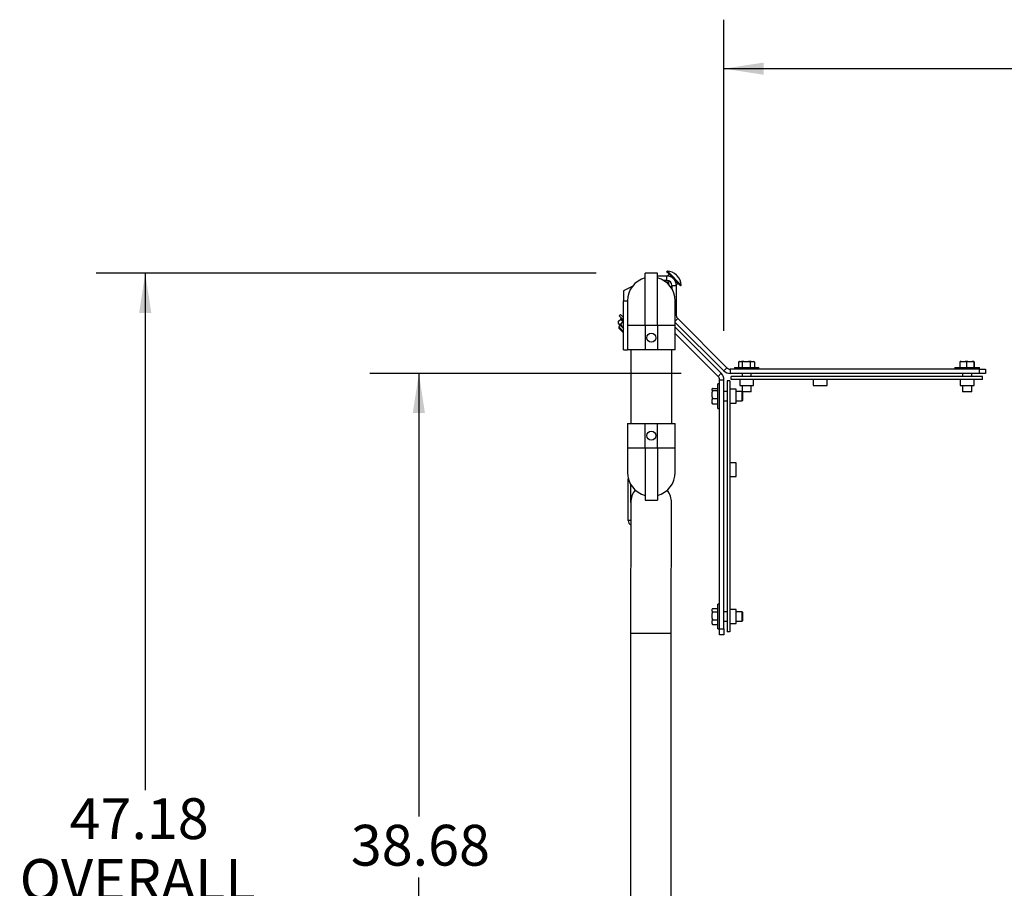
# Model space of a CAD drawing. Units: inches. Extents: x 0.3 to 16.7, y 0.3 to 10.7.
# Drawn here: x 9 to 11, y 4.3 to 6.1 of the extents above; entities that cross this region are included whole.
import ezdxf

# ---------------------------------------------------------------- set-up
doc = ezdxf.new("R2010")
doc.units = ezdxf.units.IN
doc.header["$MEASUREMENT"] = 0
doc.layers.add('FORMAT', color=7, linetype='Continuous')
doc.styles.add('SLDTEXTSTYLE0', font='TXT', dxfattribs={"width": 0.605})
doc.dimstyles.new('SLDDIMSTYLE2', dxfattribs={"dimtxt": 0.080892, "dimasz": 0.080892, "dimexe": 0, "dimexo": 0.0625, "dimgap": 0.020223, "dimtad": 0, "dimtih": 1, "dimtoh": 1, "dimlfac": 20, "dimrnd": 1e-09, "dimzin": 12, "dimdsep": 46, "dimtxsty": 'SLDTEXTSTYLE0', "dimsah": 1, "dimcen": 0.09, "dimadec": 0, "dimazin": 3, "dimtfac": 1, "dimtofl": 0, "dimtmove": 0, "dimatfit": 3, "dimfxl": 0, "dimfrac": 2, "dimtolj": 1, "dimtzin": 12, "dimarcsym": 0})

# ---------------------------------------------------------------- blocks, each defined once
blk = doc.blocks.new('_D_1')
at = {"layer": 'FORMAT', "color": 8}
for p, q in [((10.4231, 5.4825), (10.4231, 6.118)), ((15.6571, 5.4825), (15.6571, 6.118)), ((10.4231, 6.018), (12.8078, 6.018)), ((15.6571, 6.018), (13.2723, 6.018))]:
    blk.add_line(p, q, dxfattribs=at)
for points in [[(10.4231, 6.018), (10.504, 6.0055), (10.504, 6.0304)], [(15.6571, 6.018), (15.5762, 6.0304), (15.5762, 6.0055)]]:
    blk.add_solid(points, dxfattribs=at)
at = {"layer": 'FORMAT', "color": 8, "insert": (12.8703, 6.0633), "char_height": 0.08333, "attachment_point": 1, "style": 'SLDTEXTSTYLE0'}
blk.add_mtext('104.68', dxfattribs=at)
blk = doc.blocks.new('_D_2')
at = {"layer": 'FORMAT', "color": 8}
for p, q in [((10.336, 5.3954), (9.7005, 5.3954)), ((9.8005, 5.3954), (9.8005, 4.4905)), ((9.8005, 3.4614), (9.8005, 4.3663)), ((10.336, 3.4614), (9.7005, 3.4614))]:
    blk.add_line(p, q, dxfattribs=at)
for points in [[(9.8005, 5.3954), (9.788, 5.3145), (9.8129, 5.3145)], [(9.8005, 3.4614), (9.8129, 3.5423), (9.788, 3.5423)]]:
    blk.add_solid(points, dxfattribs=at)
at = {"layer": 'FORMAT', "color": 8, "insert": (9.6616, 4.4737), "char_height": 0.08333, "attachment_point": 1, "style": 'SLDTEXTSTYLE0'}
blk.add_mtext('38.68', dxfattribs=at)
blk = doc.blocks.new('_D_3')
at = {"layer": 'FORMAT', "color": 8}
for p, q in [((10.1624, 5.6), (9.1421, 5.6)), ((9.2421, 5.6), (9.2421, 4.5448)), ((9.2421, 3.2411), (9.2421, 4.2963)), ((10.0436, 3.2411), (9.1421, 3.2411))]:
    blk.add_line(p, q, dxfattribs=at)
for points in [[(9.2421, 5.6), (9.2296, 5.5192), (9.2545, 5.5192)], [(9.2421, 3.2411), (9.2545, 3.322), (9.2296, 3.322)]]:
    blk.add_solid(points, dxfattribs=at)
at = {"layer": 'FORMAT', "color": 8, "char_height": 0.08333, "attachment_point": 1, "style": 'SLDTEXTSTYLE0'}
for s, insert in [('47.18', (9.0877, 4.528)), ('OVERALL', (8.9859, 4.4038))]:
    blk.add_mtext(s, dxfattribs=dict(at, insert=insert))

msp = doc.modelspace()

# ---------------------------------------------------------------- linework, layer by layer
at = {"color": 7, "linetype": 'Continuous', "lineweight": 25}
for p, q in [((10.26241, 5.49355), (10.26241, 5.60004)), ((10.28741, 5.60004), (10.26241, 5.60004)), ((10.28741, 5.49355), (10.28741, 5.60004)), ((10.30678, 5.59439), (10.28741, 5.59439)), ((10.30726, 5.60463), (10.30583, 5.6032)), ((10.30833, 5.60069), (10.30583, 5.6032)), ((10.30678, 5.58542), (10.30678, 5.59439)), ((10.30976, 5.60212), (10.30726, 5.60463)), ((10.30731, 5.59438), (10.31098, 5.59805)), ((10.33456, 5.57447), (10.30833, 5.60069)), ((10.33599, 5.5759), (10.30976, 5.60212)), ((10.31835, 5.59045), (10.31846, 5.59057)), ((10.32764, 5.59468), (10.32604, 5.59628)), ((10.2368, 5.57396), (10.21841, 5.56446)), ((10.30678, 5.58542), (10.29987, 5.58542)), ((10.30252, 5.58442), (10.30211, 5.58401)), ((10.30253, 5.58542), (10.30252, 5.58442)), ((10.30367, 5.58326), (10.30252, 5.58442)), ((10.30513, 5.5818), (10.30367, 5.58326)), ((10.31026, 5.58236), (10.31191, 5.58401)), ((10.31577, 5.57116), (10.31316, 5.57377)), ((10.31536, 5.57075), (10.31577, 5.57116)), ((10.31577, 5.57116), (10.31678, 5.57117)), ((10.31678, 5.57542), (10.31678, 5.56851)), ((10.31678, 5.57542), (10.32575, 5.57542)), ((10.32574, 5.57595), (10.32941, 5.57962)), ((10.32575, 5.57542), (10.32575, 5.51457)), ((10.33456, 5.57447), (10.33599, 5.5759)), ((10.21841, 5.56446), (10.21841, 5.54355)), ((10.21841, 5.54355), (10.22616, 5.54355)), ((10.21841, 5.44355), (10.21841, 5.54355)), ((10.22616, 5.54355), (10.22616, 5.49355)), ((10.32366, 5.49355), (10.32366, 5.54355)), ((10.20733, 5.50134), (10.21254, 5.50655)), ((10.21194, 5.51594), (10.20947, 5.51347)), ((10.21841, 5.50452), (10.20947, 5.51347)), ((10.21841, 5.50947), (10.21194, 5.51594)), ((10.21389, 5.50905), (10.21212, 5.50728)), ((10.21212, 5.50728), (10.21297, 5.5058)), ((10.21212, 5.50728), (10.21841, 5.50099)), ((10.32575, 5.51457), (10.32366, 5.51457)), ((10.32868, 5.5075), (10.32366, 5.50248)), ((10.32868, 5.5075), (10.42888, 5.40729)), ((10.20726, 5.50011), (10.20726, 5.498)), ((10.20726, 5.498), (10.2082, 5.49706)), ((10.2082, 5.49706), (10.21711, 5.48814)), ((10.21168, 5.49358), (10.2086, 5.4905)), ((10.2086, 5.4905), (10.2086, 5.48829)), ((10.2086, 5.4905), (10.20976, 5.48935)), ((10.20957, 5.48733), (10.2086, 5.48829)), ((10.21841, 5.47848), (10.20957, 5.48733)), ((10.20976, 5.48935), (10.21841, 5.48069)), ((10.21248, 5.4962), (10.21771, 5.50142)), ((10.21711, 5.48814), (10.21841, 5.48685)), ((10.21841, 5.5006), (10.21771, 5.50142)), ((10.22616, 5.49355), (10.22616, 5.44355)), ((10.26241, 5.49355), (10.26241, 5.44355)), ((10.28741, 5.49355), (10.26241, 5.49355)), ((10.28741, 5.49355), (10.28741, 5.44355)), ((10.32366, 5.49984), (10.42255, 5.40095)), ((10.32366, 5.44355), (10.32366, 5.49355)), ((10.41751, 5.39591), (10.32366, 5.48976)), ((10.41117, 5.38957), (10.32366, 5.47708)), ((10.21841, 5.44355), (10.22616, 5.44355)), ((10.26241, 5.44355), (10.22616, 5.44355)), ((10.23303, 5.44355), (10.23303, 5.29355)), ((10.28741, 5.44355), (10.26241, 5.44355)), ((10.32366, 5.44355), (10.28741, 5.44355)), ((10.31678, 5.29355), (10.31678, 5.44355)), ((10.42888, 5.40729), (10.42255, 5.40095)), ((10.44431, 5.40786), (10.44431, 5.40436)), ((10.44431, 5.40786), (10.48624, 5.40786)), ((10.4546, 5.41958), (10.4531, 5.41878)), ((10.4531, 5.41878), (10.4531, 5.40786)), ((10.45445, 5.41958), (10.45352, 5.41904)), ((10.4546, 5.41958), (10.45445, 5.41958)), ((10.4546, 5.41958), (10.45896, 5.41958)), ((10.46377, 5.41958), (10.45896, 5.41958)), ((10.46377, 5.41958), (10.46047, 5.41878)), ((10.46047, 5.41878), (10.46047, 5.40786)), ((10.46377, 5.41958), (10.47338, 5.41958)), ((10.47848, 5.41958), (10.47338, 5.41958)), ((10.47848, 5.41958), (10.47668, 5.41878)), ((10.47668, 5.41878), (10.47668, 5.40786)), ((10.47848, 5.41958), (10.48373, 5.41958)), ((10.48418, 5.41958), (10.48373, 5.41958)), ((10.48511, 5.41904), (10.48418, 5.41958)), ((10.48509, 5.41901), (10.48553, 5.41878)), ((10.48553, 5.41878), (10.48553, 5.40786)), ((10.48624, 5.40786), (10.49431, 5.40786)), ((10.49431, 5.40436), (10.49431, 5.40786)), ((10.89431, 5.40786), (10.89431, 5.40436)), ((10.89431, 5.40786), (10.93664, 5.40786)), ((10.90744, 5.41958), (10.90471, 5.41878)), ((10.90471, 5.41878), (10.90471, 5.40786)), ((10.90744, 5.41958), (10.90494, 5.41958)), ((10.90744, 5.41958), (10.91541, 5.41958)), ((10.92112, 5.41958), (10.91541, 5.41958)), ((10.92112, 5.41958), (10.91815, 5.41878)), ((10.91815, 5.41878), (10.91815, 5.40786)), ((10.92112, 5.41958), (10.92978, 5.41958)), ((10.93299, 5.41958), (10.92978, 5.41958)), ((10.93299, 5.41958), (10.93276, 5.41878)), ((10.93276, 5.41878), (10.93276, 5.40786)), ((10.93299, 5.41958), (10.93368, 5.41958)), ((10.93392, 5.41878), (10.93392, 5.40786)), ((10.93664, 5.40786), (10.94431, 5.40786)), ((10.94431, 5.40436), (10.94431, 5.40786)), ((10.41117, 5.38957), (10.41751, 5.39591)), ((10.43596, 5.40436), (10.43596, 5.39539)), ((10.94431, 5.40436), (10.43596, 5.40436)), ((10.94431, 5.39539), (10.43596, 5.39539)), ((10.43806, 5.38316), (10.43806, 5.38914)), ((10.95056, 5.38914), (10.43806, 5.38914)), ((10.45994, 5.39539), (10.45994, 5.38914)), ((10.47869, 5.38914), (10.47869, 5.39539)), ((10.90994, 5.39539), (10.90994, 5.38914)), ((10.92869, 5.38914), (10.92869, 5.39539)), ((10.94431, 5.39539), (10.94431, 5.40436)), ((10.94431, 5.40436), (10.95681, 5.40436)), ((10.95681, 5.39539), (10.94431, 5.39539)), ((10.95056, 5.38316), (10.95056, 5.38914)), ((10.95681, 5.40436), (10.95681, 5.39539)), ((10.4141, 5.37414), (10.4106, 5.37414)), ((10.4106, 5.34532), (10.4106, 5.37414)), ((10.4141, 5.3825), (10.42306, 5.3825)), ((10.4141, 4.87414), (10.4141, 5.3825)), ((10.42306, 4.87414), (10.42306, 5.3825)), ((10.42931, 5.38039), (10.42931, 4.86789)), ((10.43529, 5.38039), (10.42931, 5.38039)), ((10.43529, 5.38039), (10.43529, 4.86789)), ((10.95056, 5.38316), (10.43806, 5.38316)), ((10.45525, 5.38316), (10.45525, 5.37066)), ((10.45525, 5.37066), (10.47722, 5.37066)), ((10.45994, 5.37066), (10.45994, 5.35852)), ((10.47722, 5.37066), (10.48338, 5.37066)), ((10.47869, 5.35836), (10.47869, 5.37066)), ((10.48338, 5.37066), (10.48338, 5.38316)), ((10.60525, 5.38316), (10.60525, 5.37066)), ((10.60525, 5.37066), (10.62722, 5.37066)), ((10.62722, 5.37066), (10.63338, 5.37066)), ((10.63338, 5.37066), (10.63338, 5.38316)), ((10.90525, 5.38316), (10.90525, 5.37066)), ((10.90525, 5.37066), (10.92722, 5.37066)), ((10.90994, 5.37066), (10.90994, 5.35836)), ((10.92722, 5.37066), (10.93338, 5.37066)), ((10.92869, 5.35836), (10.92869, 5.37066)), ((10.93338, 5.37066), (10.93338, 5.38316)), ((10.39888, 5.36131), (10.39888, 5.36399)), ((10.39888, 5.36131), (10.39967, 5.36039)), ((10.39888, 5.36131), (10.39888, 5.35717)), ((10.39888, 5.34783), (10.39888, 5.35717)), ((10.39888, 5.34783), (10.39967, 5.34462)), ((10.39888, 5.34783), (10.39888, 5.34233)), ((10.39967, 5.36491), (10.4106, 5.36491)), ((10.39967, 5.36039), (10.4106, 5.36039)), ((10.4106, 5.32414), (10.4106, 5.34532)), ((10.42931, 5.35852), (10.42306, 5.35852)), ((10.44779, 5.36321), (10.43529, 5.36321)), ((10.44779, 5.33508), (10.44779, 5.36321)), ((10.45994, 5.35852), (10.44779, 5.35852)), ((10.4601, 5.35836), (10.47869, 5.35836)), ((10.4601, 5.35563), (10.4601, 5.35836)), ((10.4601, 5.33977), (10.4601, 5.35563)), ((10.4784, 5.35786), (10.4606, 5.35786)), ((10.4606, 5.35786), (10.4606, 5.35543)), ((10.4606, 5.35543), (10.4606, 5.34006)), ((10.4784, 5.35786), (10.47869, 5.35836)), ((10.90994, 5.35836), (10.91023, 5.35786)), ((10.90994, 5.35836), (10.91864, 5.35836)), ((10.91866, 5.35786), (10.91023, 5.35786)), ((10.91864, 5.35836), (10.92869, 5.35836)), ((10.9284, 5.35786), (10.91866, 5.35786)), ((10.9284, 5.35786), (10.92869, 5.35836)), ((10.39888, 5.33567), (10.39888, 5.34233)), ((10.39888, 5.33567), (10.39967, 5.33338)), ((10.39888, 5.33567), (10.39888, 5.3343)), ((10.39967, 5.34462), (10.4106, 5.34462)), ((10.39967, 5.33338), (10.4106, 5.33338)), ((10.42306, 5.33977), (10.42931, 5.33977)), ((10.43529, 5.33508), (10.44779, 5.33508)), ((10.44779, 5.33977), (10.4601, 5.33977)), ((10.4601, 5.33977), (10.4606, 5.34006)), ((10.4106, 5.32414), (10.4141, 5.32414)), ((10.22616, 5.29355), (10.22616, 5.24355)), ((10.22616, 5.29355), (10.26241, 5.29355)), ((10.26241, 5.29355), (10.28741, 5.29355)), ((10.26241, 5.24355), (10.26241, 5.29355)), ((10.28741, 5.24355), (10.28741, 5.29355)), ((10.28741, 5.29355), (10.32366, 5.29355)), ((10.32366, 5.24355), (10.32366, 5.29355)), ((10.22616, 5.24355), (10.22616, 5.19355)), ((10.26241, 5.24355), (10.28741, 5.24355)), ((10.26241, 5.24355), (10.26241, 5.13705)), ((10.28741, 5.24355), (10.28741, 5.13705)), ((10.32366, 5.19355), (10.32366, 5.24355)), ((10.44779, 5.21321), (10.43529, 5.21321)), ((10.44779, 5.18508), (10.44779, 5.21321)), ((10.43529, 5.18508), (10.44779, 5.18508)), ((10.22768, 5.09504), (10.22777, 5.18112)), ((10.23297, 5.13174), (10.23301, 5.16863)), ((10.23297, 5.13174), (10.2327, 4.86524)), ((10.26241, 5.13705), (10.28741, 5.13705)), ((10.3157, 4.86515), (10.31597, 5.13165)), ((10.23293, 5.09504), (10.22768, 5.09504)), ((10.4141, 4.92414), (10.4106, 4.92414)), ((10.4106, 4.89462), (10.4106, 4.92414)), ((10.39921, 4.91458), (10.39888, 4.91401)), ((10.39888, 4.91401), (10.39888, 4.91394)), ((10.39888, 4.90998), (10.39888, 4.91394)), ((10.39888, 4.90998), (10.39967, 4.90861)), ((10.39888, 4.90998), (10.39888, 4.90532)), ((10.39888, 4.89575), (10.39888, 4.90532)), ((10.39967, 4.9153), (10.4106, 4.9153)), ((10.39967, 4.90861), (10.4106, 4.90861)), ((10.42931, 4.90852), (10.42306, 4.90852)), ((10.44779, 4.91321), (10.43529, 4.91321)), ((10.44779, 4.88508), (10.44779, 4.91321)), ((10.4601, 4.90852), (10.44779, 4.90852)), ((10.4606, 4.90823), (10.4601, 4.90852)), ((10.4601, 4.90461), (10.4601, 4.90852)), ((10.4601, 4.88977), (10.4601, 4.90461)), ((10.4606, 4.90823), (10.4606, 4.90444)), ((10.4606, 4.90444), (10.4606, 4.89006)), ((10.39888, 4.89575), (10.39967, 4.89246)), ((10.39888, 4.89575), (10.39888, 4.89053)), ((10.39888, 4.88491), (10.39888, 4.89053)), ((10.39888, 4.88491), (10.39967, 4.88299)), ((10.39888, 4.88491), (10.39888, 4.88428)), ((10.39888, 4.88428), (10.39921, 4.88371)), ((10.39967, 4.89246), (10.4106, 4.89246)), ((10.39967, 4.88299), (10.4106, 4.88299)), ((10.4106, 4.87414), (10.4106, 4.89462)), ((10.42306, 4.88977), (10.42931, 4.88977)), ((10.43529, 4.88508), (10.44779, 4.88508)), ((10.44779, 4.88977), (10.4601, 4.88977)), ((10.4601, 4.88977), (10.4606, 4.89006)), ((10.2327, 4.86524), (10.23152, 3.71699)), ((10.31448, 3.67472), (10.3157, 4.86515)), ((10.4106, 4.87414), (10.4141, 4.87414)), ((10.4141, 4.87414), (10.42306, 4.87414)), ((10.4141, 4.86164), (10.4141, 4.87414)), ((10.42306, 4.87414), (10.42306, 4.86164)), ((10.43529, 4.86789), (10.42931, 4.86789)), ((10.42306, 4.86164), (10.4141, 4.86164))]:
    msp.add_line(p, q, dxfattribs=at)
at = {"color": 8, "linetype": 'Continuous', "lineweight": 25}
for p, q in [((10.26241, 5.49355), (10.22616, 5.49355)), ((10.32366, 5.49355), (10.28741, 5.49355)), ((10.22616, 5.24355), (10.26241, 5.24355)), ((10.28741, 5.24355), (10.32366, 5.24355)), ((10.2327, 4.86524), (10.3157, 4.86515))]:
    msp.add_line(p, q, dxfattribs=at)
at = {"color": 7, "linetype": 'Continuous', "lineweight": 25}
for centre, radius in [((10.27491, 5.46855), 0.00938), ((10.27491, 5.26855), 0.00937)]:
    msp.add_circle(centre, radius, dxfattribs=at)
for centre, radius, start, end in [((10.27491, 5.54355), 0.04875, 104.85717, 180), ((10.27491, 5.54355), 0.04875, 360, 75.14283), ((10.30678, 5.57542), 0.01897, 360, 90), ((10.3058, 5.57605), 0.02862, 45, 87.07352), ((10.3074, 5.57444), 0.02862, 2.92648, 45), ((10.30678, 5.57542), 0.01, 0, 90), ((10.43596, 5.41436), 0.01, 225, 270), ((10.4041, 5.3825), 0.01, 0, 45), ((10.4041, 5.3825), 0.01897, 0, 45), ((10.43596, 5.41436), 0.01896, 225, 270), ((10.27491, 5.19355), 0.04875, 180, 255.14283), ((10.27491, 5.19355), 0.04875, 284.85717, 360), ((10.27447, 5.1317), 0.0415, 141.43971, 179.94132), ((10.27447, 5.1317), 0.0415, 359.94132, 37.74819), ((10.23773, 5.09503), 0.01005, 179.94132, 241.41177)]:
    msp.add_arc(centre, radius, start, end, dxfattribs=at)
for points, knots in [([(10.30367, 5.58326), (10.30366, 5.58327), (10.3032, 5.58374), (10.30278, 5.58442), (10.30273, 5.5853), (10.30272, 5.58542)], [0, 0, 0, 0, 0.02156921, 0.864117, 1, 1, 1, 1]), ([(10.31026, 5.58236), (10.31001, 5.58233), (10.30828, 5.58212), (10.3057, 5.58193), (10.3042, 5.58291), (10.30367, 5.58326)], [0, 0, 0, 0, 0.0986972, 0.6818734, 1, 1, 1, 1]), ([(10.31289, 5.57405), (10.31287, 5.57406), (10.3122, 5.57474), (10.3112, 5.57642), (10.3105, 5.57931), (10.31034, 5.58133), (10.31026, 5.58236)], [0, 0, 0, 0, 0.0083694, 0.3352982, 0.6634704, 1, 1, 1, 1]), ([(10.31678, 5.57222), (10.31623, 5.5723), (10.31471, 5.57252), (10.31359, 5.57345), (10.31289, 5.57405)], [0, 0, 0, 0, 0.3652126, 1, 1, 1, 1]), ([(10.21771, 5.50142), (10.21662, 5.50204), (10.21469, 5.50313), (10.21356, 5.50502), (10.21306, 5.50586)], [0, 0, 0, 0, 0.5614029, 1, 1, 1, 1]), ([(10.20733, 5.50134), (10.20729, 5.50059), (10.20719, 5.49906), (10.20762, 5.49771), (10.2081, 5.49717), (10.2082, 5.49706)], [0, 0, 0, 0, 0.4323844, 0.8795525, 1, 1, 1, 1]), ([(10.2082, 5.49706), (10.20875, 5.49671), (10.20985, 5.496), (10.21161, 5.49613), (10.21248, 5.4962)], [0, 0, 0, 0, 0.5039989, 1, 1, 1, 1]), ([(10.21248, 5.4962), (10.21287, 5.49509), (10.21391, 5.49214), (10.21588, 5.48968), (10.21711, 5.48814)], [0, 0, 0, 0, 0.372323, 1, 1, 1, 1]), ([(10.21711, 5.48814), (10.21724, 5.48802), (10.21763, 5.48762), (10.21809, 5.4873), (10.21841, 5.48708)], [0, 0, 0, 0, 0.31155, 1, 1, 1, 1]), ([(10.46047, 5.41878), (10.46023, 5.41893), (10.45974, 5.41923), (10.45923, 5.41946), (10.45896, 5.41958)], [0, 0, 0, 0, 0.46816917, 1, 1, 1, 1]), ([(10.47668, 5.41878), (10.47617, 5.41893), (10.47508, 5.41923), (10.47397, 5.41946), (10.47338, 5.41958)], [0, 0, 0, 0, 0.46816917, 1, 1, 1, 1]), ([(10.48553, 5.41878), (10.48501, 5.41904), (10.48442, 5.41934), (10.48381, 5.41955), (10.48373, 5.41958)], [0, 0, 0, 0, 0.8628194, 1, 1, 1, 1]), ([(10.90471, 5.41878), (10.90477, 5.41904), (10.90485, 5.41934), (10.90493, 5.41955), (10.90494, 5.41958)], [0, 0, 0, 0, 0.8628194, 1, 1, 1, 1]), ([(10.91815, 5.41878), (10.91773, 5.41893), (10.91682, 5.41923), (10.9159, 5.41946), (10.91541, 5.41958)], [0, 0, 0, 0, 0.4681692, 1, 1, 1, 1]), ([(10.93276, 5.41878), (10.9323, 5.41893), (10.93131, 5.41923), (10.93031, 5.41946), (10.92978, 5.41958)], [0, 0, 0, 0, 0.4681692, 1, 1, 1, 1]), ([(10.93392, 5.41878), (10.93385, 5.41904), (10.93378, 5.41934), (10.9337, 5.41955), (10.93368, 5.41958)], [0, 0, 0, 0, 0.8628194, 1, 1, 1, 1]), ([(10.39967, 5.36491), (10.39953, 5.36477), (10.39923, 5.36446), (10.399, 5.36415), (10.39888, 5.36399)], [0, 0, 0, 0, 0.4681692, 1, 1, 1, 1]), ([(10.39967, 5.36039), (10.39953, 5.35989), (10.39923, 5.35883), (10.399, 5.35775), (10.39888, 5.35717)], [0, 0, 0, 0, 0.4681692, 1, 1, 1, 1]), ([(10.39967, 5.34462), (10.39942, 5.34396), (10.39912, 5.34321), (10.39891, 5.34243), (10.39888, 5.34233)], [0, 0, 0, 0, 0.8628194, 1, 1, 1, 1]), ([(10.39967, 5.33338), (10.39953, 5.33352), (10.39923, 5.33382), (10.399, 5.33413), (10.39888, 5.3343)], [0, 0, 0, 0, 0.4681692, 1, 1, 1, 1]), ([(10.39967, 4.9153), (10.39953, 4.91509), (10.39923, 4.91464), (10.399, 4.91418), (10.39888, 4.91394)], [0, 0, 0, 0, 0.4681692, 1, 1, 1, 1]), ([(10.39967, 4.90861), (10.39953, 4.90811), (10.39923, 4.90702), (10.399, 4.90591), (10.39888, 4.90532)], [0, 0, 0, 0, 0.4681692, 1, 1, 1, 1]), ([(10.39967, 4.89246), (10.39942, 4.8919), (10.39912, 4.89127), (10.39891, 4.89062), (10.39888, 4.89053)], [0, 0, 0, 0, 0.8628194, 1, 1, 1, 1]), ([(10.39967, 4.88299), (10.39953, 4.8832), (10.39936, 4.88344), (10.39923, 4.88368), (10.39921, 4.88371)], [0, 0, 0, 0, 0.8740289, 1, 1, 1, 1])]:
    msp.add_open_spline(points, degree=3, knots=knots, dxfattribs=at)
msp.add_open_spline([(10.32575, 5.51457), (10.32578, 5.51391), (10.32586, 5.5126), (10.32646, 5.51072), (10.32737, 5.50896), (10.32824, 5.50798), (10.32868, 5.5075)], degree=3, dxfattribs=at)

# ---------------------------------------------------------------- dimensions: what is measured, and where the dimension line sits
at = {"layer": 'FORMAT', "color": 8}
for base, p1, p2, angle, picture, middle in [((15.65706, 6.01799), (10.42306, 5.3825), (15.65706, 5.3825), 360, '_D_1', (13.04006, 6.01799)), ((9.80046, 3.46139), (10.43596, 5.39539), (10.43596, 3.46139), 90, '_D_2', (9.80046, 4.42839))]:
    dim = msp.add_linear_dim(base=base, p1=p1, p2=p2, angle=angle, dimstyle='SLDDIMSTYLE2', dxfattribs=at)
    dim.commit()
    dim.dimension.update_dxf_attribs({"geometry": picture, "text_midpoint": middle, "dimtype": 160})
dim = msp.add_linear_dim(base=(9.24206, 5.60004), p1=(10.14361, 3.2411), p2=(10.26241, 5.60004), angle=90, text='<> \\POVERALL', dimstyle='SLDDIMSTYLE2', dxfattribs=at)
dim.commit()
dim.dimension.update_dxf_attribs({"geometry": '_D_3', "text_midpoint": (9.24206, 4.42057), "dimtype": 160})

doc.saveas('drawing.dxf')
